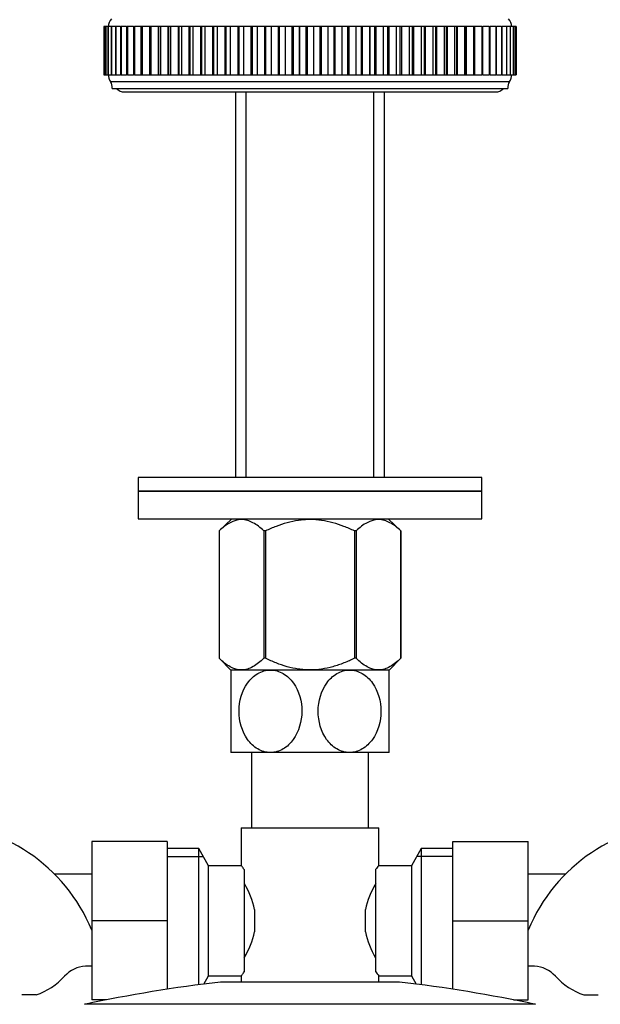
# Model space of a CAD drawing. Units: millimetres. Extents: x 0 to 1179, y 0 to 1888.
# Drawn here: x 606 to 691, y 1076 to 1219 of the extents above; entities that cross this region are included whole.
import ezdxf
from ezdxf import colors
from ezdxf.entities.mleader import LeaderData, LeaderLine
from ezdxf.math import Vec2, Vec3

# ---------------------------------------------------------------- set-up
doc = ezdxf.new("R2010")
doc.units = ezdxf.units.MM
doc.layers.add('DV1_Défaut', color=7, linetype='Continuous')
doc.layers.add('Défaut', color=7, linetype='Continuous')

# ---------------------------------------------------------------- blocks, each defined once
blk = doc.blocks.new('_DOT')
at = {"color": 0}
blk.add_line((0, 0), (-1, 0), dxfattribs=at)
at = {"color": 0, "const_width": 0.333}
blk.add_lwpolyline([(-0.1665, 0, 1), (0.1665, 0, 1)], format="xyb", close=True, dxfattribs=at)
blk = doc.blocks.new('SE')
at = {"layer": 'DV1_Défaut', "color": 7, "linetype": 'Continuous'}
for p, q in [((618.75, 1218.49), (618.68, 1218.49)), ((618.68, 1218.49), (618.68, 1211.49)), ((618.75, 1218.49), (618.75, 1218.49)), ((618.75, 1218.49), (618.75, 1218.49)), ((618.96, 1218.49), (618.75, 1218.49)), ((618.75, 1218.49), (618.75, 1211.49)), ((618.75, 1218.49), (618.75, 1211.49)), ((618.75, 1218.49), (618.75, 1211.49)), ((618.97, 1218.49), (618.96, 1218.49)), ((618.96, 1218.49), (618.96, 1218.49)), ((618.96, 1218.49), (618.96, 1211.49)), ((618.96, 1218.49), (618.96, 1211.49)), ((619.3, 1218.49), (618.97, 1218.49)), ((618.97, 1218.49), (618.97, 1211.49)), ((619.3, 1218.49), (619.32, 1218.49)), ((619.3, 1218.49), (619.3, 1211.49)), ((619.32, 1218.49), (619.32, 1218.49)), ((619.78, 1218.49), (619.32, 1218.49)), ((619.32, 1218.49), (619.32, 1211.49)), ((619.32, 1218.49), (619.32, 1211.49)), ((619.78, 1218.49), (619.82, 1218.49)), ((619.78, 1218.49), (619.78, 1211.49)), ((619.82, 1218.49), (619.82, 1218.49)), ((620.39, 1218.49), (619.82, 1218.49)), ((619.82, 1218.49), (619.82, 1211.49)), ((619.82, 1218.49), (619.82, 1211.49)), ((620.39, 1218.49), (620.45, 1218.49)), ((620.39, 1218.49), (620.39, 1211.49)), ((620.45, 1218.49), (620.45, 1218.49)), ((621.13, 1218.49), (620.45, 1218.49)), ((620.45, 1218.49), (620.45, 1211.49)), ((620.45, 1218.49), (620.45, 1211.49)), ((621.13, 1218.49), (621.22, 1218.49)), ((621.13, 1218.49), (621.13, 1211.49)), ((621.22, 1218.49), (621.22, 1218.49)), ((622, 1218.49), (621.22, 1218.49)), ((621.22, 1218.49), (621.22, 1211.49)), ((621.22, 1218.49), (621.22, 1211.49)), ((622, 1218.49), (622.11, 1218.49)), ((622, 1218.49), (622, 1211.49)), ((622.12, 1218.49), (622.11, 1218.49)), ((622.11, 1218.49), (622.11, 1211.49)), ((622.99, 1218.49), (622.12, 1218.49)), ((622.12, 1218.49), (622.12, 1211.49)), ((622.99, 1218.49), (623.14, 1218.49)), ((622.99, 1218.49), (622.99, 1211.49)), ((623.14, 1218.49), (623.14, 1218.49)), ((624.1, 1218.49), (623.14, 1218.49)), ((623.14, 1218.49), (623.14, 1211.49)), ((623.14, 1218.49), (623.14, 1211.49)), ((624.29, 1218.49), (624.1, 1218.49)), ((624.1, 1218.49), (624.1, 1211.49)), ((624.29, 1218.49), (624.29, 1218.49)), ((625.32, 1218.49), (624.29, 1218.49)), ((624.29, 1218.49), (624.29, 1211.49)), ((624.29, 1218.49), (624.29, 1211.49)), ((625.55, 1218.49), (625.32, 1218.49)), ((625.32, 1218.49), (625.32, 1211.49)), ((625.55, 1218.49), (625.55, 1218.49)), ((626.61, 1218.49), (625.55, 1218.49)), ((625.55, 1218.49), (625.55, 1211.49)), ((625.55, 1218.49), (625.55, 1211.49)), ((626.65, 1218.49), (626.61, 1218.49)), ((626.61, 1218.49), (626.61, 1211.49)), ((626.92, 1218.49), (626.65, 1218.49)), ((626.65, 1218.49), (626.65, 1211.49)), ((626.92, 1218.49), (626.92, 1218.49)), ((628, 1218.49), (626.92, 1218.49)), ((626.92, 1218.49), (626.92, 1211.49)), ((626.92, 1218.49), (626.92, 1211.49)), ((628.08, 1218.49), (628, 1218.49)), ((628, 1218.49), (628, 1211.49)), ((628.4, 1218.49), (628.08, 1218.49)), ((628.08, 1218.49), (628.08, 1211.49)), ((628.4, 1218.49), (628.4, 1218.49)), ((629.5, 1218.49), (628.4, 1218.49)), ((628.4, 1218.49), (628.4, 1211.49)), ((628.4, 1218.49), (628.4, 1211.49)), ((629.6, 1218.49), (629.5, 1218.49)), ((629.5, 1218.49), (629.5, 1211.49)), ((629.97, 1218.49), (629.6, 1218.49)), ((629.6, 1218.49), (629.6, 1211.49)), ((629.98, 1218.49), (629.97, 1218.49)), ((629.97, 1218.49), (629.97, 1211.49)), ((631.08, 1218.49), (629.98, 1218.49)), ((629.98, 1218.49), (629.98, 1211.49)), ((631.2, 1218.49), (631.08, 1218.49)), ((631.08, 1218.49), (631.08, 1211.49)), ((631.64, 1218.49), (631.2, 1218.49)), ((631.2, 1218.49), (631.2, 1211.49)), ((631.64, 1218.49), (631.64, 1218.49)), ((632.75, 1218.49), (631.64, 1218.49)), ((631.64, 1218.49), (631.64, 1211.49)), ((631.64, 1218.49), (631.64, 1211.49)), ((632.89, 1218.49), (632.75, 1218.49)), ((632.75, 1218.49), (632.75, 1211.49)), ((633.38, 1218.49), (632.89, 1218.49)), ((632.89, 1218.49), (632.89, 1211.49)), ((633.38, 1218.49), (633.38, 1218.49)), ((634.49, 1218.49), (633.38, 1218.49)), ((633.38, 1218.49), (633.38, 1211.49)), ((633.38, 1218.49), (633.38, 1211.49)), ((634.65, 1218.49), (634.49, 1218.49)), ((634.49, 1218.49), (634.49, 1211.49)), ((635.2, 1218.49), (634.65, 1218.49)), ((634.65, 1218.49), (634.65, 1211.49)), ((635.2, 1218.49), (635.2, 1218.49)), ((636.3, 1218.49), (635.2, 1218.49)), ((635.2, 1218.49), (635.2, 1211.49)), ((635.2, 1218.49), (635.2, 1211.49)), ((636.46, 1218.49), (636.3, 1218.49)), ((636.3, 1218.49), (636.3, 1211.49)), ((637.08, 1218.49), (636.46, 1218.49)), ((636.46, 1218.49), (636.46, 1211.49)), ((637.08, 1218.49), (637.08, 1218.49)), ((638.17, 1218.49), (637.08, 1218.49)), ((637.08, 1218.49), (637.08, 1211.49)), ((637.08, 1218.49), (637.08, 1211.49)), ((638.34, 1218.49), (638.17, 1218.49)), ((638.17, 1218.49), (638.17, 1211.49)), ((639.01, 1218.49), (638.34, 1218.49)), ((638.34, 1218.49), (638.34, 1211.49)), ((639.02, 1218.49), (639.01, 1218.49)), ((639.01, 1218.49), (639.01, 1211.49)), ((640.09, 1218.49), (639.02, 1218.49)), ((639.02, 1218.49), (639.02, 1211.49)), ((640.26, 1218.49), (640.09, 1218.49)), ((640.09, 1218.49), (640.09, 1211.49)), ((641, 1218.49), (640.26, 1218.49)), ((640.26, 1218.49), (640.26, 1211.49)), ((641, 1218.49), (641, 1218.49)), ((642.05, 1218.49), (641, 1218.49)), ((641, 1218.49), (641, 1211.49)), ((641, 1218.49), (641, 1211.49)), ((642.22, 1218.49), (642.05, 1218.49)), ((642.05, 1218.49), (642.05, 1211.49)), ((643.01, 1218.49), (642.22, 1218.49)), ((642.22, 1218.49), (642.22, 1211.49)), ((643.02, 1218.49), (643.01, 1218.49)), ((643.01, 1218.49), (643.01, 1211.49)), ((644.04, 1218.49), (643.02, 1218.49)), ((643.02, 1218.49), (643.02, 1211.49)), ((644.22, 1218.49), (644.04, 1218.49)), ((644.04, 1218.49), (644.04, 1211.49)), ((645.06, 1218.49), (644.22, 1218.49)), ((644.22, 1218.49), (644.22, 1211.49)), ((645.06, 1218.49), (645.06, 1218.49)), ((646.05, 1218.49), (645.06, 1218.49)), ((645.06, 1218.49), (645.06, 1211.49)), ((645.06, 1218.49), (645.06, 1211.49)), ((646.23, 1218.49), (646.05, 1218.49)), ((646.05, 1218.49), (646.05, 1211.49)), ((647.12, 1218.49), (646.23, 1218.49)), ((646.23, 1218.49), (646.23, 1211.49)), ((647.13, 1218.49), (647.12, 1218.49)), ((647.12, 1218.49), (647.12, 1211.49)), ((648.08, 1218.49), (647.13, 1218.49)), ((647.13, 1218.49), (647.13, 1211.49)), ((648.26, 1218.49), (648.08, 1218.49)), ((648.08, 1218.49), (648.08, 1211.49)), ((649.19, 1218.49), (648.26, 1218.49)), ((648.26, 1218.49), (648.26, 1211.49)), ((649.2, 1218.49), (649.19, 1218.49)), ((649.19, 1218.49), (649.19, 1211.49)), ((650.11, 1218.49), (649.2, 1218.49)), ((649.2, 1218.49), (649.2, 1211.49)), ((650.29, 1218.49), (650.11, 1218.49)), ((650.11, 1218.49), (650.11, 1211.49)), ((651.26, 1218.49), (650.29, 1218.49)), ((650.29, 1218.49), (650.29, 1211.49)), ((651.27, 1218.49), (651.26, 1218.49)), ((651.26, 1218.49), (651.26, 1211.49)), ((652.13, 1218.49), (651.27, 1218.49)), ((651.27, 1218.49), (651.27, 1211.49)), ((652.31, 1218.49), (652.13, 1218.49)), ((652.13, 1218.49), (652.13, 1211.49)), ((653.32, 1218.49), (652.31, 1218.49)), ((652.31, 1218.49), (652.31, 1211.49)), ((653.32, 1218.49), (653.32, 1218.49)), ((654.14, 1218.49), (653.32, 1218.49)), ((653.32, 1218.49), (653.32, 1211.49)), ((653.32, 1218.49), (653.32, 1211.49)), ((654.32, 1218.49), (654.14, 1218.49)), ((654.14, 1218.49), (654.14, 1211.49)), ((655.35, 1218.49), (654.32, 1218.49)), ((654.32, 1218.49), (654.32, 1211.49)), ((655.36, 1218.49), (655.35, 1218.49)), ((655.35, 1218.49), (655.35, 1211.49)), ((656.12, 1218.49), (655.36, 1218.49)), ((655.36, 1218.49), (655.36, 1211.49)), ((656.29, 1218.49), (656.12, 1218.49)), ((656.12, 1218.49), (656.12, 1211.49)), ((657.35, 1218.49), (656.29, 1218.49)), ((656.29, 1218.49), (656.29, 1211.49)), ((657.36, 1218.49), (657.35, 1218.49)), ((657.35, 1218.49), (657.35, 1211.49)), ((658.06, 1218.49), (657.36, 1218.49)), ((657.36, 1218.49), (657.36, 1211.49)), ((658.23, 1218.49), (658.06, 1218.49)), ((658.06, 1218.49), (658.06, 1211.49)), ((659.31, 1218.49), (658.23, 1218.49)), ((658.23, 1218.49), (658.23, 1211.49)), ((659.32, 1218.49), (659.31, 1218.49)), ((659.31, 1218.49), (659.31, 1211.49)), ((659.96, 1218.49), (659.32, 1218.49)), ((659.32, 1218.49), (659.32, 1211.49)), ((660.13, 1218.49), (659.96, 1218.49)), ((659.96, 1218.49), (659.96, 1211.49)), ((661.22, 1218.49), (660.13, 1218.49)), ((660.13, 1218.49), (660.13, 1211.49)), ((661.23, 1218.49), (661.22, 1218.49)), ((661.22, 1218.49), (661.22, 1211.49)), ((661.81, 1218.49), (661.23, 1218.49)), ((661.23, 1218.49), (661.23, 1211.49)), ((661.97, 1218.49), (661.81, 1218.49)), ((661.81, 1211.49), (661.81, 1218.49)), ((663.08, 1218.49), (661.97, 1218.49)), ((661.97, 1218.49), (661.97, 1211.49)), ((663.08, 1218.49), (663.08, 1218.49)), ((663.6, 1218.49), (663.08, 1218.49)), ((663.08, 1218.49), (663.08, 1211.49)), ((663.08, 1218.49), (663.08, 1211.49)), ((663.75, 1218.49), (663.6, 1218.49)), ((663.6, 1211.49), (663.6, 1218.49)), ((664.86, 1218.49), (663.75, 1218.49)), ((663.75, 1218.49), (663.75, 1211.49)), ((664.86, 1218.49), (664.86, 1218.49)), ((665.32, 1218.49), (664.86, 1218.49)), ((664.86, 1218.49), (664.86, 1211.49)), ((664.86, 1218.49), (664.86, 1211.49)), ((665.45, 1218.49), (665.32, 1218.49)), ((665.32, 1211.49), (665.32, 1218.49)), ((666.56, 1218.49), (665.45, 1218.49)), ((665.45, 1218.49), (665.45, 1211.49)), ((666.56, 1218.49), (666.56, 1218.49)), ((666.97, 1218.49), (666.56, 1218.49)), ((666.56, 1218.49), (666.56, 1211.49)), ((666.56, 1218.49), (666.56, 1211.49)), ((667.08, 1218.49), (666.97, 1218.49)), ((666.97, 1211.49), (666.97, 1218.49)), ((668.18, 1218.49), (667.08, 1218.49)), ((667.08, 1218.49), (667.08, 1211.49)), ((668.18, 1218.49), (668.18, 1218.49)), ((668.53, 1218.49), (668.18, 1218.49)), ((668.18, 1218.49), (668.18, 1211.49)), ((668.18, 1218.49), (668.18, 1211.49)), ((668.62, 1218.49), (668.53, 1218.49)), ((668.53, 1211.49), (668.53, 1218.49)), ((669.71, 1218.49), (668.62, 1218.49)), ((668.62, 1218.49), (668.62, 1211.49)), ((669.71, 1218.49), (669.71, 1218.49)), ((670.01, 1218.49), (669.71, 1218.49)), ((669.71, 1218.49), (669.71, 1211.49)), ((669.71, 1218.49), (669.71, 1211.49)), ((670.06, 1218.49), (670.01, 1218.49)), ((670.01, 1211.49), (670.01, 1218.49)), ((671.13, 1218.49), (670.06, 1218.49)), ((670.06, 1218.49), (670.06, 1211.49)), ((671.14, 1218.49), (671.13, 1218.49)), ((671.13, 1218.49), (671.13, 1211.49)), ((671.39, 1218.49), (671.14, 1218.49)), ((671.14, 1218.49), (671.14, 1211.49)), ((671.4, 1218.49), (671.39, 1218.49)), ((671.39, 1211.49), (671.39, 1218.49)), ((672.45, 1218.49), (671.4, 1218.49)), ((671.4, 1218.49), (671.4, 1211.49)), ((672.45, 1218.49), (672.45, 1218.49)), ((672.66, 1218.49), (672.45, 1218.49)), ((672.45, 1218.49), (672.45, 1211.49)), ((672.45, 1218.49), (672.45, 1211.49)), ((673.66, 1218.49), (672.66, 1218.49)), ((672.66, 1211.49), (672.66, 1218.49)), ((673.66, 1218.49), (673.66, 1218.49)), ((673.66, 1218.49), (673.83, 1218.49)), ((673.66, 1218.49), (673.66, 1211.49)), ((673.66, 1218.49), (673.66, 1211.49)), ((674.74, 1218.49), (673.83, 1218.49)), ((673.83, 1211.49), (673.83, 1218.49)), ((674.75, 1218.49), (674.74, 1218.49)), ((674.74, 1218.49), (674.74, 1211.49)), ((674.75, 1218.49), (674.88, 1218.49)), ((674.75, 1218.49), (674.75, 1211.49)), ((675.71, 1218.49), (674.88, 1218.49)), ((674.88, 1211.49), (674.88, 1218.49)), ((675.71, 1218.49), (675.71, 1218.49)), ((675.71, 1218.49), (675.81, 1218.49)), ((675.71, 1218.49), (675.71, 1211.49)), ((675.71, 1218.49), (675.71, 1211.49)), ((676.54, 1218.49), (675.81, 1218.49)), ((675.81, 1211.49), (675.81, 1218.49)), ((676.54, 1218.49), (676.54, 1218.49)), ((676.54, 1218.49), (676.61, 1218.49)), ((676.54, 1218.49), (676.54, 1211.49)), ((676.54, 1218.49), (676.54, 1211.49)), ((677.24, 1218.49), (676.61, 1218.49)), ((676.61, 1211.49), (676.61, 1218.49)), ((677.24, 1218.49), (677.24, 1218.49)), ((677.24, 1218.49), (677.29, 1218.49)), ((677.24, 1218.49), (677.24, 1211.49)), ((677.24, 1218.49), (677.24, 1211.49)), ((677.81, 1218.49), (677.29, 1218.49)), ((677.29, 1211.49), (677.29, 1218.49)), ((677.81, 1218.49), (677.81, 1218.49)), ((677.81, 1218.49), (677.84, 1218.49)), ((677.81, 1218.49), (677.81, 1211.49)), ((677.81, 1218.49), (677.81, 1211.49)), ((678.23, 1218.49), (677.84, 1218.49)), ((677.84, 1211.49), (677.84, 1218.49)), ((678.23, 1218.49), (678.23, 1218.49)), ((678.23, 1218.49), (678.25, 1218.49)), ((678.23, 1218.49), (678.23, 1211.49)), ((678.23, 1218.49), (678.23, 1211.49)), ((678.52, 1218.49), (678.25, 1218.49)), ((678.25, 1211.49), (678.25, 1218.49)), ((678.52, 1218.49), (678.52, 1218.49)), ((678.66, 1218.49), (678.52, 1218.49)), ((678.52, 1218.49), (678.52, 1218.49)), ((678.52, 1218.49), (678.52, 1211.49)), ((678.52, 1218.49), (678.52, 1211.49)), ((678.52, 1211.49), (678.52, 1218.49)), ((678.66, 1218.49), (678.66, 1218.49)), ((678.66, 1218.49), (678.66, 1218.49)), ((678.66, 1218.49), (678.66, 1211.49)), ((678.66, 1218.49), (678.66, 1211.49)), ((678.66, 1211.49), (678.66, 1218.49)), ((678.66, 1211.49), (678.66, 1218.49)), ((618.68, 1211.49), (618.75, 1211.49)), ((618.75, 1211.49), (618.75, 1211.49)), ((618.75, 1211.49), (618.96, 1211.49)), ((618.75, 1211.49), (618.75, 1211.49)), ((618.97, 1211.49), (618.96, 1211.49)), ((618.96, 1211.49), (618.96, 1211.49)), ((618.97, 1211.49), (619.3, 1211.49)), ((619.32, 1211.49), (619.3, 1211.49)), ((619.32, 1211.49), (619.32, 1211.49)), ((619.32, 1211.49), (619.78, 1211.49)), ((619.82, 1211.49), (619.78, 1211.49)), ((619.82, 1211.49), (619.82, 1211.49)), ((619.82, 1211.49), (620.39, 1211.49)), ((620.45, 1211.49), (620.39, 1211.49)), ((620.45, 1211.49), (620.45, 1211.49)), ((620.45, 1211.49), (621.13, 1211.49)), ((621.22, 1211.49), (621.13, 1211.49)), ((621.22, 1211.49), (621.22, 1211.49)), ((621.22, 1211.49), (622, 1211.49)), ((622.11, 1211.49), (622, 1211.49)), ((622.12, 1211.49), (622.11, 1211.49)), ((622.12, 1211.49), (622.99, 1211.49)), ((623.14, 1211.49), (622.99, 1211.49)), ((623.14, 1211.49), (623.14, 1211.49)), ((623.14, 1211.49), (624.1, 1211.49)), ((624.1, 1211.49), (624.29, 1211.49)), ((624.29, 1211.49), (624.29, 1211.49)), ((624.29, 1211.49), (625.32, 1211.49)), ((625.32, 1211.49), (625.55, 1211.49)), ((625.55, 1211.49), (625.55, 1211.49)), ((625.55, 1211.49), (626.61, 1211.49)), ((626.61, 1211.49), (626.65, 1211.49)), ((626.65, 1211.49), (626.92, 1211.49)), ((626.92, 1211.49), (626.92, 1211.49)), ((626.92, 1211.49), (628, 1211.49)), ((628, 1211.49), (628.08, 1211.49)), ((628.08, 1211.49), (628.4, 1211.49)), ((628.4, 1211.49), (628.4, 1211.49)), ((628.4, 1211.49), (629.5, 1211.49)), ((629.5, 1211.49), (629.6, 1211.49)), ((629.6, 1211.49), (629.97, 1211.49)), ((629.98, 1211.49), (629.97, 1211.49)), ((629.98, 1211.49), (631.08, 1211.49)), ((631.08, 1211.49), (631.2, 1211.49)), ((631.2, 1211.49), (631.64, 1211.49)), ((631.64, 1211.49), (631.64, 1211.49)), ((631.64, 1211.49), (632.75, 1211.49)), ((632.75, 1211.49), (632.89, 1211.49)), ((632.89, 1211.49), (633.38, 1211.49)), ((633.38, 1211.49), (633.38, 1211.49)), ((633.38, 1211.49), (634.49, 1211.49)), ((634.49, 1211.49), (634.65, 1211.49)), ((634.65, 1211.49), (635.2, 1211.49)), ((635.2, 1211.49), (635.2, 1211.49)), ((635.2, 1211.49), (636.3, 1211.49)), ((636.3, 1211.49), (636.46, 1211.49)), ((636.46, 1211.49), (637.08, 1211.49)), ((637.08, 1211.49), (637.08, 1211.49)), ((637.08, 1211.49), (638.17, 1211.49)), ((638.17, 1211.49), (638.34, 1211.49)), ((638.34, 1211.49), (639.01, 1211.49)), ((639.02, 1211.49), (639.01, 1211.49)), ((639.02, 1211.49), (640.09, 1211.49)), ((640.09, 1211.49), (640.26, 1211.49)), ((640.26, 1211.49), (641, 1211.49)), ((641, 1211.49), (641, 1211.49)), ((641, 1211.49), (642.05, 1211.49)), ((642.05, 1211.49), (642.22, 1211.49)), ((642.22, 1211.49), (643.01, 1211.49)), ((643.02, 1211.49), (643.01, 1211.49)), ((643.02, 1211.49), (644.04, 1211.49)), ((644.04, 1211.49), (644.22, 1211.49)), ((644.22, 1211.49), (645.06, 1211.49)), ((645.06, 1211.49), (645.06, 1211.49)), ((645.06, 1211.49), (646.05, 1211.49)), ((646.05, 1211.49), (646.23, 1211.49)), ((646.23, 1211.49), (647.12, 1211.49)), ((647.13, 1211.49), (647.12, 1211.49)), ((647.13, 1211.49), (648.08, 1211.49)), ((648.08, 1211.49), (648.26, 1211.49)), ((648.26, 1211.49), (649.19, 1211.49)), ((649.2, 1211.49), (649.19, 1211.49)), ((649.2, 1211.49), (650.11, 1211.49)), ((650.11, 1211.49), (650.29, 1211.49)), ((650.29, 1211.49), (651.26, 1211.49)), ((651.27, 1211.49), (651.26, 1211.49)), ((651.27, 1211.49), (652.13, 1211.49)), ((652.13, 1211.49), (652.31, 1211.49)), ((652.31, 1211.49), (653.32, 1211.49)), ((653.32, 1211.49), (653.32, 1211.49)), ((653.32, 1211.49), (654.14, 1211.49)), ((654.14, 1211.49), (654.32, 1211.49)), ((654.32, 1211.49), (655.35, 1211.49)), ((655.36, 1211.49), (655.35, 1211.49)), ((655.36, 1211.49), (656.12, 1211.49)), ((656.12, 1211.49), (656.29, 1211.49)), ((656.29, 1211.49), (657.35, 1211.49)), ((657.36, 1211.49), (657.35, 1211.49)), ((657.36, 1211.49), (658.06, 1211.49)), ((658.06, 1211.49), (658.23, 1211.49)), ((658.23, 1211.49), (659.31, 1211.49)), ((659.32, 1211.49), (659.31, 1211.49)), ((659.32, 1211.49), (659.96, 1211.49)), ((659.96, 1211.49), (660.13, 1211.49)), ((660.13, 1211.49), (661.22, 1211.49)), ((661.23, 1211.49), (661.22, 1211.49)), ((661.23, 1211.49), (661.81, 1211.49)), ((661.81, 1211.49), (661.97, 1211.49)), ((661.97, 1211.49), (663.08, 1211.49)), ((663.08, 1211.49), (663.08, 1211.49)), ((663.08, 1211.49), (663.6, 1211.49)), ((663.6, 1211.49), (663.75, 1211.49)), ((663.75, 1211.49), (664.86, 1211.49)), ((664.86, 1211.49), (664.86, 1211.49)), ((664.86, 1211.49), (665.32, 1211.49)), ((665.32, 1211.49), (665.45, 1211.49)), ((665.45, 1211.49), (666.56, 1211.49)), ((666.56, 1211.49), (666.56, 1211.49)), ((666.56, 1211.49), (666.97, 1211.49)), ((666.97, 1211.49), (667.08, 1211.49)), ((667.08, 1211.49), (668.18, 1211.49)), ((668.18, 1211.49), (668.18, 1211.49)), ((668.18, 1211.49), (668.53, 1211.49)), ((668.53, 1211.49), (668.62, 1211.49)), ((668.62, 1211.49), (669.71, 1211.49)), ((669.71, 1211.49), (669.71, 1211.49)), ((669.71, 1211.49), (670.01, 1211.49)), ((670.01, 1211.49), (670.06, 1211.49)), ((670.06, 1211.49), (671.13, 1211.49)), ((671.14, 1211.49), (671.13, 1211.49)), ((671.14, 1211.49), (671.39, 1211.49)), ((671.39, 1211.49), (671.4, 1211.49)), ((671.4, 1211.49), (672.45, 1211.49)), ((672.45, 1211.49), (672.45, 1211.49)), ((672.45, 1211.49), (672.66, 1211.49)), ((672.66, 1211.49), (673.66, 1211.49)), ((673.66, 1211.49), (673.66, 1211.49)), ((673.83, 1211.49), (673.66, 1211.49)), ((673.83, 1211.49), (674.74, 1211.49)), ((674.75, 1211.49), (674.74, 1211.49)), ((674.88, 1211.49), (674.75, 1211.49)), ((674.88, 1211.49), (675.71, 1211.49)), ((675.71, 1211.49), (675.71, 1211.49)), ((675.81, 1211.49), (675.71, 1211.49)), ((675.81, 1211.49), (676.54, 1211.49)), ((676.54, 1211.49), (676.54, 1211.49)), ((676.61, 1211.49), (676.54, 1211.49)), ((676.61, 1211.49), (677.24, 1211.49)), ((677.24, 1211.49), (677.24, 1211.49)), ((677.29, 1211.49), (677.24, 1211.49)), ((677.29, 1211.49), (677.81, 1211.49)), ((677.81, 1211.49), (677.81, 1211.49)), ((677.84, 1211.49), (677.81, 1211.49)), ((677.84, 1211.49), (678.23, 1211.49)), ((678.23, 1211.49), (678.23, 1211.49)), ((678.25, 1211.49), (678.23, 1211.49)), ((678.25, 1211.49), (678.52, 1211.49)), ((678.52, 1211.49), (678.52, 1211.49)), ((678.52, 1211.49), (678.52, 1211.49)), ((678.52, 1211.49), (678.66, 1211.49)), ((678.66, 1211.49), (678.66, 1211.49)), ((678.66, 1211.49), (678.66, 1211.49)), ((619.68, 1210.49), (677.68, 1210.49)), ((619.93, 1209.49), (677.43, 1209.49)), ((621.68, 1208.99), (675.68, 1208.99)), ((637.83, 1208.99), (637.83, 1152.94)), ((639.41, 1152.94), (639.41, 1208.99)), ((657.95, 1152.94), (657.95, 1208.99)), ((659.53, 1152.94), (659.53, 1208.99)), ((673.68, 1152.94), (623.68, 1152.94)), ((623.68, 1152.94), (623.68, 1150.94)), ((673.68, 1150.94), (673.68, 1152.94)), ((673.68, 1150.94), (623.68, 1150.94)), ((623.68, 1150.94), (673.68, 1150.94)), ((623.68, 1150.94), (623.68, 1146.94)), ((673.68, 1146.94), (673.68, 1150.94)), ((623.68, 1146.94), (673.68, 1146.94)), ((637.32, 1146.94), (635.48, 1145.17)), ((661.88, 1145.17), (660.04, 1146.94)), ((635.48, 1145.17), (635.48, 1126.65)), ((635.48, 1145.17), (635.48, 1145.17)), ((635.48, 1145.17), (635.48, 1126.65)), ((641.96, 1145.17), (641.96, 1126.65)), ((642.2, 1145.17), (641.96, 1145.17)), ((642.2, 1145.17), (642.2, 1126.65)), ((655.16, 1145.17), (655.16, 1126.65)), ((655.4, 1145.17), (655.16, 1145.17)), ((655.4, 1145.17), (655.4, 1126.65)), ((661.88, 1145.17), (661.88, 1126.65)), ((661.88, 1145.17), (661.88, 1145.17)), ((661.88, 1126.65), (661.88, 1145.17)), ((635.48, 1126.65), (635.48, 1126.65)), ((635.48, 1126.65), (637.19, 1124.94)), ((642.2, 1126.65), (641.96, 1126.65)), ((655.4, 1126.65), (655.16, 1126.65)), ((660.17, 1124.94), (661.88, 1126.65)), ((661.88, 1126.65), (661.88, 1126.65)), ((642.93, 1124.94), (637.18, 1124.94)), ((637.18, 1124.94), (637.18, 1112.94)), ((654.43, 1124.94), (642.93, 1124.94)), ((660.18, 1124.94), (654.43, 1124.94)), ((660.18, 1112.94), (660.18, 1124.94)), ((642.93, 1112.94), (637.18, 1112.94)), ((640.18, 1112.94), (640.18, 1101.99)), ((654.43, 1112.94), (642.93, 1112.94)), ((660.18, 1112.94), (654.43, 1112.94)), ((657.18, 1101.99), (657.18, 1112.94)), ((638.68, 1101.99), (658.68, 1101.99)), ((638.68, 1101.99), (638.68, 1096.41)), ((658.68, 1096.49), (658.68, 1101.99)), ((616.93, 1099.99), (616.93, 1088.49)), ((627.93, 1099.99), (616.93, 1099.99)), ((627.93, 1099.99), (627.93, 1088.49)), ((669.43, 1099.99), (680.43, 1099.99)), ((669.43, 1088.47), (669.43, 1099.99)), ((680.43, 1088.47), (680.43, 1099.99)), ((632.49, 1098.99), (627.93, 1098.99)), ((632.49, 1079.18), (632.49, 1098.99)), ((633.93, 1096.49), (632.49, 1098.99)), ((664.87, 1098.99), (663.43, 1096.49)), ((664.87, 1098.99), (664.87, 1079.18)), ((669.43, 1098.99), (664.87, 1098.99)), ((627.93, 1097.81), (633.17, 1097.81)), ((669.43, 1097.81), (664.19, 1097.81)), ((616.93, 1095.24), (611.55, 1095.24)), ((633.93, 1080.49), (633.93, 1096.49)), ((638.74, 1096.49), (633.93, 1096.49)), ((639.13, 1095.92), (639.13, 1081.06)), ((658.23, 1081.06), (658.23, 1095.92)), ((663.43, 1096.49), (658.68, 1096.49)), ((663.43, 1096.49), (663.43, 1080.49)), ((685.81, 1095.24), (680.43, 1095.24)), ((640.63, 1090.11), (640.63, 1086.87)), ((656.73, 1086.87), (656.73, 1090.11)), ((616.93, 1088.49), (616.93, 1076.99)), ((627.93, 1088.49), (616.93, 1088.49)), ((627.93, 1088.49), (627.93, 1078.53)), ((669.43, 1088.47), (680.43, 1088.47)), ((669.43, 1078.53), (669.43, 1088.47)), ((680.43, 1076.99), (680.43, 1088.47)), ((633.23, 1079.28), (633.93, 1080.49)), ((633.93, 1080.49), (638.68, 1080.49)), ((635.68, 1079.58), (661.68, 1079.58)), ((638.68, 1080.49), (638.68, 1079.58)), ((658.62, 1080.49), (663.43, 1080.49)), ((658.68, 1079.58), (658.68, 1080.57)), ((663.43, 1080.49), (664.13, 1079.28)), ((608.86, 1077.69), (606.79, 1077.69)), ((619.1, 1076.99), (616.93, 1076.99)), ((678.26, 1076.99), (680.43, 1076.99)), ((688.5, 1077.69), (690.57, 1077.69)), ((681.49, 1076.34), (615.87, 1076.34))]:
    blk.add_line(p, q, dxfattribs=at)
for centre, radius, start, end in [((620.88, 1218.59), 1.5, 136.3847, 183.6664), ((676.48, 1218.59), 1.5, 356.3336, 43.6153), ((620.88, 1211.4), 1.5, 176.3336, 217.0649), ((676.48, 1211.4), 1.5, 322.9351, 3.6664), ((617.93, 1209.53), 2, 359.103, 28.9695), ((679.43, 1209.53), 2, 151.0305, 180.897), ((621.68, 1210.49), 1.5, 221.8103, 270), ((675.68, 1210.49), 1.5, 270, 318.1897), ((593.88, 1077.69), 24.91, 22.2719, 90), ((703.48, 1077.69), 24.91, 90, 157.7281), ((701.1, 1062.55), 54.33, 141.3347, 142.1007), ((627.99, 1087.26), 12.96, 12.708, 30.7133), ((669.3, 1087.29), 12.88, 149.2324, 167.3464), ((628.06, 1089.7), 12.88, 329.2324, 347.3464), ((669.37, 1089.72), 12.96, 192.708, 210.7133), ((616.26, 1077.48), 4.4, 93.0658, 138.071), ((616.48, 1073.53), 8.36, 86.6786, 93.0658), ((701.05, 1114.4), 54.26, 217.8988, 218.6657), ((680.88, 1073.53), 8.36, 86.9342, 93.0245), ((681.1, 1077.48), 4.4, 41.929, 86.9342), ((605.63, 1087.04), 9.89, 289.0597, 318.071), ((660.98, 863.02), 218.03, 96.6639, 101.941), ((636.38, 863.02), 218.03, 78.059, 83.3361), ((691.73, 1087.04), 9.89, 221.929, 250.9403)]:
    blk.add_arc(centre, radius, start, end, dxfattribs=at)
for points, knots in [([(641.96, 1145.17), (641.45, 1145.65), (640.93, 1146.06), (640.12, 1146.5), (639.85, 1146.61), (639.43, 1146.73), (639.29, 1146.76), (639.01, 1146.8), (638.87, 1146.81), (638.16, 1146.81), (637.61, 1146.65), (636.8, 1146.22), (636.53, 1146.04), (636, 1145.64), (635.74, 1145.41), (635.48, 1145.17)], [0, 0, 0, 0, 0.25, 0.25, 0.375, 0.375, 0.4375, 0.4375, 0.5, 0.5, 0.75, 0.75, 0.875, 0.875, 1, 1, 1, 1]), ([(655.16, 1145.17), (654.65, 1145.41), (654.14, 1145.63), (653.09, 1146.03), (652.55, 1146.21), (650.92, 1146.65), (649.81, 1146.81), (648.4, 1146.81), (648.11, 1146.8), (647.55, 1146.76), (647.27, 1146.73), (646.44, 1146.61), (645.89, 1146.5), (644.81, 1146.21), (644.28, 1146.03), (643.22, 1145.63), (642.71, 1145.41), (642.2, 1145.17)], [0, 0, 0, 0, 0.125, 0.125, 0.25, 0.25, 0.5, 0.5, 0.5625, 0.5625, 0.625, 0.625, 0.75, 0.75, 0.875, 0.875, 1, 1, 1, 1]), ([(661.88, 1145.17), (661.37, 1145.65), (660.85, 1146.06), (660.04, 1146.5), (659.77, 1146.61), (659.35, 1146.73), (659.21, 1146.76), (658.93, 1146.8), (658.78, 1146.81), (658.08, 1146.81), (657.53, 1146.65), (656.71, 1146.22), (656.45, 1146.04), (655.92, 1145.64), (655.66, 1145.41), (655.4, 1145.17)], [0, 0, 0, 0, 0.25, 0.25, 0.375, 0.375, 0.4375, 0.4375, 0.5, 0.5, 0.75, 0.75, 0.875, 0.875, 1, 1, 1, 1]), ([(641.96, 1126.65), (641.45, 1126.15), (640.93, 1125.73), (640.13, 1125.28), (639.86, 1125.16), (639.3, 1125), (639.01, 1124.95), (638.17, 1124.95), (637.61, 1125.12), (636.79, 1125.57), (636.52, 1125.75), (635.99, 1126.17), (635.74, 1126.4), (635.48, 1126.65)], [0, 0, 0, 0, 0.25, 0.25, 0.375, 0.375, 0.5, 0.5, 0.75, 0.75, 0.875, 0.875, 1, 1, 1, 1]), ([(655.16, 1126.65), (654.66, 1126.4), (654.15, 1126.17), (653.09, 1125.76), (652.55, 1125.57), (650.93, 1125.12), (649.82, 1124.95), (648.4, 1124.95), (648.11, 1124.96), (647.55, 1125), (647.27, 1125.03), (646.43, 1125.15), (645.89, 1125.27), (644.81, 1125.57), (644.27, 1125.76), (643.22, 1126.17), (642.7, 1126.4), (642.2, 1126.65)], [0, 0, 0, 0, 0.125, 0.125, 0.25, 0.25, 0.5, 0.5, 0.5625, 0.5625, 0.625, 0.625, 0.75, 0.75, 0.875, 0.875, 1, 1, 1, 1]), ([(661.88, 1126.65), (661.37, 1126.15), (660.85, 1125.73), (660.05, 1125.28), (659.78, 1125.16), (659.22, 1125), (658.93, 1124.95), (658.09, 1124.95), (657.53, 1125.12), (656.71, 1125.57), (656.44, 1125.75), (655.91, 1126.17), (655.65, 1126.4), (655.4, 1126.65)], [0, 0, 0, 0, 0.25, 0.25, 0.375, 0.375, 0.5, 0.5, 0.75, 0.75, 0.875, 0.875, 1, 1, 1, 1]), ([(642.93, 1112.94), (642.29, 1112.94), (641.65, 1113.13), (640.5, 1113.8), (640, 1114.29), (638.79, 1116), (638.36, 1117.49), (638.37, 1120.46), (638.79, 1121.91), (640.02, 1123.62), (640.51, 1124.09), (641.66, 1124.76), (642.29, 1124.94), (642.93, 1124.94)], [0, 0, 0, 0, 0.125, 0.125, 0.25, 0.25, 0.5, 0.5, 0.75, 0.75, 0.875, 0.875, 1, 1, 1, 1]), ([(642.93, 1124.94), (643.57, 1124.94), (644.21, 1124.76), (645.35, 1124.09), (645.85, 1123.61), (647.08, 1121.89), (647.5, 1120.4), (647.49, 1117.46), (647.06, 1115.97), (645.85, 1114.27), (645.34, 1113.79), (644.21, 1113.13), (643.57, 1112.94), (642.93, 1112.94)], [0, 0, 0, 0, 0.125, 0.125, 0.25, 0.25, 0.5, 0.5, 0.75, 0.75, 0.875, 0.875, 1, 1, 1, 1]), ([(654.43, 1112.94), (653.79, 1112.94), (653.16, 1113.13), (652.01, 1113.8), (651.51, 1114.28), (650.29, 1115.99), (649.86, 1117.49), (649.87, 1120.42), (650.3, 1121.92), (651.51, 1123.61), (652.02, 1124.1), (653.15, 1124.76), (653.79, 1124.94), (654.43, 1124.94)], [0, 0, 0, 0, 0.125, 0.125, 0.25, 0.25, 0.5, 0.5, 0.75, 0.75, 0.875, 0.875, 1, 1, 1, 1]), ([(654.43, 1124.94), (655.07, 1124.94), (655.71, 1124.76), (656.85, 1124.09), (657.35, 1123.61), (658.57, 1121.9), (658.99, 1120.41), (658.99, 1117.46), (658.57, 1115.98), (657.35, 1114.28), (656.84, 1113.79), (655.7, 1113.13), (655.06, 1112.94), (654.43, 1112.94)], [0, 0, 0, 0, 0.125, 0.125, 0.25, 0.25, 0.5, 0.5, 0.75, 0.75, 0.875, 0.875, 1, 1, 1, 1]), ([(639.13, 1095.92), (638.99, 1096.11), (638.87, 1096.25), (638.76, 1096.4), (638.73, 1096.43), (638.69, 1096.48), (638.68, 1096.49), (638.68, 1096.49), (638.68, 1096.49), (638.68, 1096.49)], [0, 0, 0, 0, 0.499174, 0.499174, 0.748762, 0.748762, 0.998349, 0.998349, 1, 1, 1, 1]), ([(638.68, 1080.49), (638.68, 1080.49), (638.68, 1080.49), (638.68, 1080.5), (638.72, 1080.55), (638.87, 1080.74), (638.99, 1080.88), (639.13, 1081.06)], [0, 0, 0, 0, 0.003865, 0.003865, 0.501933, 0.501933, 1, 1, 1, 1])]:
    blk.add_open_spline(points, degree=3, knots=knots, dxfattribs=at)

msp = doc.modelspace()

# ---------------------------------------------------------------- block references
at = {"layer": 'Défaut'}
msp.add_blockref('SE', (0, 0), dxfattribs=at)

# ---------------------------------------------------------------- leaders
at = {"layer": 'Défaut', "color": 7, "linetype": 'Continuous'}
ml = msp.add_multileader_mtext('Standard', dxfattribs=at)
ml.set_content('{\\pxsm0.9;\\fSolid Edge ISO|b1||i0||c0|p34;\\W1.;19/10/2022\\P}', color=256)
ml.set_leader_properties()
ml.set_arrow_properties(name='DOT')
ml.build(insert=Vec2(0, 0))
ml.multileader.update_dxf_attribs({"leader_type": 0, "dogleg_length": 0, "arrow_head_size": 12})
ctx = ml.context
ctx.base_point, ctx.char_height, ctx.arrow_head_size, ctx.landing_gap_size = Vec3(970.33, 1881.32), 12, 12, 4.2
notes = []
notes.append((ctx, [(0, (0, 0, 0), (0, 0), (1, 0), 1, [])]))
ctx.mtext.insert = Vec3(972.33, 1887.44)
for ctx, leaders in notes:
    for number, flags, end, landing, length, lines in leaders:
        leader = LeaderData()
        leader.index, (leader.has_last_leader_line, leader.has_dogleg_vector, leader.attachment_direction) = number, flags
        leader.last_leader_point, leader.dogleg_vector, leader.dogleg_length = Vec3(end), Vec3(landing), length
        for number, points, colour, breaks in lines:
            line = LeaderLine()
            line.index, line.vertices, line.color, line.breaks = number, Vec3.list(points), colors.encode_raw_color(colour), breaks
            leader.lines.append(line)
        ctx.leaders.append(leader)

doc.saveas('drawing.dxf')
